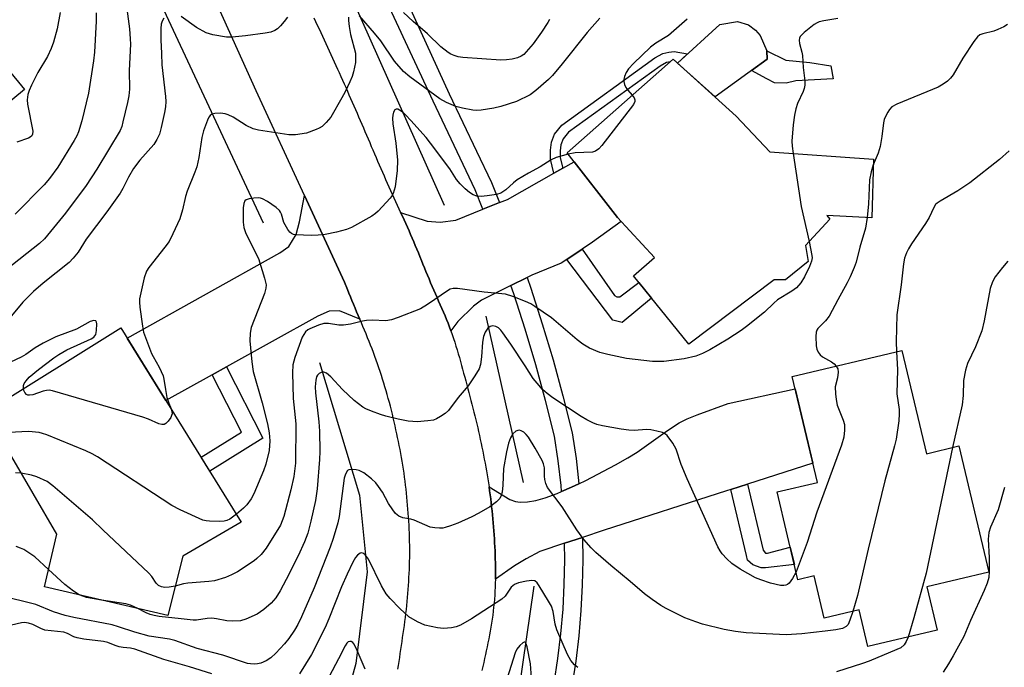
# Model space of a CAD drawing. Units: inches. Extents: x 1237770 to 1243770, y 565453 to 569453.
# Drawn here: x 1238558 to 1238803, y 568006 to 568167 of the extents above; entities that cross this region are included whole.
import ezdxf

# ---------------------------------------------------------------- set-up
doc = ezdxf.new("R2010")
doc.units = ezdxf.units.IN
doc.header["$MEASUREMENT"] = 0
for name, color, linetype in [('BLDG-Footprint', 5, 'Continuous'), ('CULTRL-Pad', 6, 'Continuous'), ('HYDRO-Canal', 164, 'Continuous'), ('TRANS-Driveway', 251, 'Continuous'), ('TRANS-Non Street Sidewalk', 7, 'Continuous'), ('TRANS-Road', 130, 'Continuous'), ('TRANS-Street Sidewalk', 7, 'Continuous'), ('Undefined', 1, 'Continuous')]:
    doc.layers.add(name, color=color, linetype=linetype)

msp = doc.modelspace()

# ---------------------------------------------------------------- linework, layer by layer
at = {"layer": 'BLDG-Footprint'}
for points, elevation in [([(1238544.73, 568186.9), (1238558.04, 568170.7), (1238548.52, 568162.88), (1238559.55, 568149.46), (1238533.39, 568127.98), (1238525.12, 568138.04), (1238504.25, 568120.9), (1238486.25, 568142.82), (1238516.58, 568167.73), (1238511.27, 568174.2), (1238519.64, 568181.07), (1238524.95, 568174.61), (1238533.73, 568181.82), (1238535.67, 568179.46)], 532.49), ([(1238770.83, 568132.15), (1238770.43, 568117.56), (1238759.25, 568118.15), (1238759.95, 568117.2), (1238753.87, 568110.68), (1238754.53, 568106.67), (1238748.95, 568102.14), (1238746.12, 568102.17), (1238724.87, 568086.17), (1238711.06, 568103.16), (1238716.29, 568107.69), (1238707.1, 568117.68), (1238694.57, 568133.71), (1238720.96, 568157.07), (1238736.69, 568142.89), (1238745.07, 568133.97)], 517.09), ([(1238598.95, 568033.44), (1238595.15, 568018.62), (1238564.49, 568025.79), (1238567.58, 568038.86), (1238549.8, 568069.22), (1238583.48, 568090.22), (1238613.45, 568041.88)], 517.77), ([(1238777.91, 568084.57), (1238784, 568058.9), (1238792.07, 568060.81), (1238799.52, 568029.44), (1238784.13, 568025.79), (1238786.69, 568015), (1238769.4, 568010.9), (1238767.24, 568020.01), (1238758.56, 568017.95), (1238756.05, 568028.5), (1238752.04, 568027.55), (1238746.86, 568049.38), (1238756.88, 568051.76), (1238750.63, 568078.1)], 512.64)]:
    msp.add_lwpolyline(points, close=True, dxfattribs=dict(at, elevation=elevation))
at = {"layer": 'CULTRL-Pad'}
msp.add_lwpolyline([(1238744.35, 568157.07), (1238731.39, 568147.67), (1238722.06, 568156.09), (1238732.62, 568165.66), (1238736.95, 568166.38), (1238739.73, 568165.58), (1238741.45, 568164.22), (1238742.59, 568162.95), (1238744.28, 568159.09)], close=True, dxfattribs=at)
at = {"layer": 'HYDRO-Canal'}
for p, q in [((1238627.04, 568203.63), (1238663.97, 568120.7)), ((1238674.3, 568093.13), (1238683.61, 568051.69)), ((1238686.27, 568025.9), (1238682.24, 567998.25))]:
    msp.add_line(p, q, dxfattribs=at)
for points in [[(1238562.86, 568226.1), (1238569.16, 568215.02), (1238590.06, 568178.21), (1238618.88, 568116.36)], [(1238632.91, 568081.6), (1238642.86, 568048.61), (1238644.78, 568029.51), (1238641.98, 568006.7), (1238636.46, 567986.62)]]:
    msp.add_lwpolyline(points, dxfattribs=at)
at = {"layer": 'TRANS-Driveway'}
for points in [[(1238698.36, 568109.8), (1238694.53, 568107.22), (1238693.11, 568106.27), (1238685.8, 568103.33), (1238684.61, 568102.74), (1238680.58, 568100.72), (1238673.3, 568097.08), (1238671.23, 568095.59), (1238667.41, 568091.79), (1238665.64, 568089.46), (1238665.3, 568090.4), (1238664.94, 568091.33), (1238664.57, 568092.26), (1238664.19, 568093.18), (1238663.8, 568094.1), (1238663.4, 568095.02), (1238663, 568095.94), (1238662.6, 568096.85), (1238662.19, 568097.77), (1238661.79, 568098.69), (1238661.38, 568099.6), (1238660.98, 568100.52), (1238660.59, 568101.44), (1238660.21, 568102.37), (1238659.83, 568103.29), (1238659.44, 568104.21), (1238659.07, 568105.14), (1238658.68, 568106.06), (1238658.31, 568106.99), (1238657.93, 568107.92), (1238657.55, 568108.84), (1238657.17, 568109.76), (1238656.78, 568110.69), (1238656.4, 568111.61), (1238656.01, 568112.53), (1238655.62, 568113.45), (1238655.22, 568114.37), (1238654.82, 568115.28), (1238654.41, 568116.2), (1238654, 568117.11), (1238653.57, 568118.01), (1238653.14, 568118.91), (1238659.71, 568116.74), (1238663, 568116.5), (1238666.85, 568117.01), (1238673.6, 568119.69), (1238677.75, 568121.35), (1238679.75, 568122.14), (1238691.3, 568128.67), (1238693.48, 568129.9), (1238696.3, 568131.49), (1238707.1, 568117.68), (1238708.05, 568116.65), (1238700.85, 568111.48)], [(1238642.98, 568092.37), (1238637.94, 568094.4), (1238635.34, 568094.33), (1238632.54, 568093.11), (1238609.76, 568080.5), (1238606.19, 568078.52), (1238594.68, 568072.15), (1238585.06, 568087.67), (1238623.04, 568108.84), (1238625.32, 568110.47), (1238627.14, 568113.4), (1238627.99, 568116.55), (1238629.18, 568123.13), (1238639.14, 568101.59), (1238639.87, 568099.76), (1238640.25, 568098.83), (1238640.64, 568097.91), (1238641.02, 568096.99), (1238641.41, 568096.06), (1238641.8, 568095.14), (1238642.19, 568094.22), (1238642.58, 568093.3)], [(1238739.48, 568051.32), (1238735.33, 568049.99), (1238734.24, 568049.65), (1238703.8, 568039.83), (1238698.37, 568038.06), (1238693.92, 568036.6), (1238687.81, 568034.59), (1238684.36, 568032.76), (1238681.46, 568030.99), (1238676.73, 568027.71), (1238676.75, 568028.71), (1238676.75, 568029.71), (1238676.75, 568030.71), (1238676.73, 568031.71), (1238676.7, 568032.71), (1238676.67, 568033.71), (1238676.63, 568034.71), (1238676.59, 568035.7), (1238676.53, 568036.71), (1238676.47, 568037.7), (1238676.41, 568038.7), (1238676.33, 568039.7), (1238676.25, 568040.7), (1238676.17, 568041.69), (1238676.08, 568042.69), (1238675.99, 568043.69), (1238675.88, 568044.69), (1238675.78, 568045.68), (1238675.66, 568046.67), (1238675.55, 568047.66), (1238675.43, 568048.66), (1238675.29, 568049.65), (1238675.15, 568050.64), (1238680.35, 568047.54), (1238681.74, 568046.98), (1238682.92, 568046.8), (1238684.72, 568046.93), (1238686.77, 568047.24), (1238689.12, 568047.9), (1238692.11, 568049), (1238693.21, 568049.47), (1238695.7, 568050.54), (1238697.53, 568051.42), (1238699.21, 568052.22), (1238706.65, 568056.13), (1238709.69, 568057.85), (1238712.03, 568059.29), (1238719.52, 568064.67), (1238722.5, 568066.57), (1238724.45, 568067.53), (1238726.98, 568068.59), (1238734.63, 568071.37), (1238751.36, 568075.02), (1238755.75, 568056.51)]]:
    msp.add_lwpolyline(points, close=True, dxfattribs=at)
at = {"layer": 'TRANS-Non Street Sidewalk'}
for points in [[(1238693.48, 568129.9), (1238691.3, 568128.67), (1238690.45, 568132.17), (1238690.4, 568134.44), (1238690.7, 568136.36), (1238691.47, 568138.41), (1238693.28, 568140.66), (1238716.43, 568157.34), (1238718.37, 568158.44), (1238719.89, 568158.82), (1238721.18, 568158.97), (1238724.54, 568158.34), (1238722.06, 568156.09), (1238720.96, 568157.07), (1238720.22, 568156.42), (1238719.27, 568156.18), (1238717.74, 568155.3), (1238694.95, 568138.89), (1238693.59, 568137.2), (1238693.04, 568135.75), (1238692.82, 568134.28), (1238692.85, 568132.49)], [(1238751.47, 568151.66), (1238749.12, 568151.08), (1238746.18, 568151.18), (1238744.27, 568152.16), (1238740.43, 568154.22), (1238744.35, 568157.07), (1238744.28, 568159.09), (1238749, 568156.8), (1238755.01, 568156.25), (1238760.22, 568155.35), (1238760.79, 568152.16)], [(1238694.53, 568107.22), (1238698.36, 568109.8), (1238706.38, 568098.26), (1238706.92, 568097.9), (1238707.7, 568097.89), (1238712.42, 568101.48), (1238715.61, 568097.56), (1238708.24, 568091.56), (1238705.93, 568092.13)], [(1238606.19, 568078.52), (1238609.76, 568080.5), (1238618.86, 568062.73), (1238605.61, 568054.52), (1238603.46, 568057.99), (1238613.51, 568064.22)], [(1238735.33, 568049.99), (1238739.48, 568051.32), (1238743.38, 568034.91), (1238743.97, 568034.13), (1238744.45, 568034.18), (1238750.13, 568035.62), (1238751.14, 568031.35), (1238743.93, 568030.46), (1238742.85, 568030.53), (1238740.76, 568031.27), (1238739.5, 568032.43), (1238739.22, 568033.58)]]:
    msp.add_lwpolyline(points, close=True, dxfattribs=at)
at = {"layer": 'TRANS-Road'}
for points in [[(1238652.46, 568005.25), (1238652.61, 568006.24), (1238652.75, 568007.23), (1238652.9, 568008.22), (1238653.05, 568009.21), (1238653.2, 568010.2), (1238653.35, 568011.19), (1238653.49, 568012.18), (1238653.64, 568013.17), (1238653.79, 568014.16), (1238653.93, 568015.15), (1238654.06, 568016.15), (1238654.2, 568017.13), (1238654.32, 568018.13), (1238654.44, 568019.12), (1238654.56, 568020.11), (1238654.67, 568021.1), (1238654.77, 568022.1), (1238654.86, 568023.09), (1238654.94, 568024.09), (1238655.02, 568025.09), (1238655.09, 568026.08), (1238655.15, 568027.08), (1238655.21, 568028.08), (1238655.27, 568029.08), (1238655.3, 568030.08), (1238655.34, 568031.09), (1238655.37, 568032.09), (1238655.39, 568033.09), (1238655.4, 568034.09), (1238655.41, 568035.09), (1238655.4, 568036.09), (1238655.38, 568037.09), (1238655.36, 568038.09), (1238655.32, 568039.09), (1238655.27, 568040.08), (1238655.22, 568041.08), (1238655.17, 568042.08), (1238655.1, 568043.08), (1238655.03, 568044.08), (1238654.96, 568045.08), (1238654.88, 568046.07), (1238654.79, 568047.07), (1238654.7, 568048.07), (1238654.59, 568049.07), (1238654.48, 568050.06), (1238654.37, 568051.06), (1238654.25, 568052.05), (1238654.11, 568053.05), (1238653.98, 568054.04), (1238653.83, 568055.02), (1238653.67, 568056.02), (1238653.51, 568057), (1238653.34, 568057.98), (1238653.16, 568058.96), (1238652.98, 568059.95), (1238652.79, 568060.93), (1238652.59, 568061.91), (1238652.39, 568062.89), (1238652.19, 568063.87), (1238651.98, 568064.85), (1238651.76, 568065.83), (1238651.53, 568066.81), (1238651.31, 568067.78), (1238651.07, 568068.76), (1238650.83, 568069.73), (1238650.58, 568070.7), (1238650.33, 568071.67), (1238650.07, 568072.64), (1238649.8, 568073.6), (1238649.53, 568074.56), (1238649.24, 568075.52), (1238648.95, 568076.48), (1238648.66, 568077.43), (1238648.36, 568078.38), (1238648.05, 568079.33), (1238647.73, 568080.28), (1238647.4, 568081.22), (1238647.06, 568082.16), (1238646.72, 568083.1), (1238646.36, 568084.03), (1238646.01, 568084.97), (1238645.64, 568085.9), (1238645.27, 568086.82), (1238644.9, 568087.75), (1238644.52, 568088.68), (1238644.14, 568089.6), (1238643.75, 568090.53), (1238643.36, 568091.45), (1238642.98, 568092.37), (1238642.58, 568093.3), (1238642.19, 568094.22), (1238641.8, 568095.14), (1238641.41, 568096.06), (1238641.02, 568096.99), (1238640.64, 568097.91), (1238640.25, 568098.83), (1238639.87, 568099.76), (1238639.14, 568101.59), (1238629.18, 568123.13), (1238617.17, 568149.13), (1238593.22, 568202.31)], [(1238631.56, 568167.32), (1238631.98, 568166.41), (1238632.4, 568165.5), (1238632.82, 568164.6), (1238633.24, 568163.69), (1238633.66, 568162.78), (1238634.07, 568161.87), (1238634.49, 568160.96), (1238634.91, 568160.05), (1238635.32, 568159.14), (1238635.74, 568158.23), (1238636.15, 568157.33), (1238636.57, 568156.42), (1238636.98, 568155.51), (1238637.4, 568154.59), (1238637.81, 568153.69), (1238638.23, 568152.77), (1238638.64, 568151.86), (1238639.05, 568150.95), (1238639.46, 568150.04), (1238639.87, 568149.12), (1238640.27, 568148.21), (1238640.68, 568147.3), (1238641.08, 568146.38), (1238641.48, 568145.47), (1238641.88, 568144.55), (1238642.28, 568143.63), (1238642.67, 568142.71), (1238643.07, 568141.8), (1238643.47, 568140.88), (1238643.86, 568139.96), (1238644.26, 568139.04), (1238644.65, 568138.12), (1238645.04, 568137.2), (1238645.44, 568136.28), (1238645.83, 568135.36), (1238646.23, 568134.45), (1238646.62, 568133.53), (1238647.02, 568132.61), (1238647.41, 568131.69), (1238647.81, 568130.77), (1238648.21, 568129.85), (1238648.6, 568128.93), (1238649, 568128.02), (1238649.4, 568127.1), (1238649.8, 568126.18), (1238650.2, 568125.27), (1238650.61, 568124.36), (1238651.01, 568123.44), (1238651.43, 568122.53), (1238651.85, 568121.62), (1238652.28, 568120.72), (1238652.71, 568119.82), (1238653.14, 568118.91), (1238653.57, 568118.01), (1238654, 568117.11), (1238654.41, 568116.2), (1238654.82, 568115.28), (1238655.22, 568114.37), (1238655.62, 568113.45), (1238656.01, 568112.53), (1238656.4, 568111.61), (1238656.78, 568110.69), (1238657.17, 568109.76), (1238657.55, 568108.84), (1238657.93, 568107.92), (1238658.31, 568106.99), (1238658.68, 568106.06), (1238659.07, 568105.14), (1238659.44, 568104.21), (1238659.83, 568103.29), (1238660.21, 568102.37), (1238660.59, 568101.44), (1238660.98, 568100.52), (1238661.38, 568099.6), (1238661.79, 568098.69), (1238662.19, 568097.77), (1238662.6, 568096.85), (1238663, 568095.94), (1238663.4, 568095.02), (1238663.8, 568094.1), (1238664.19, 568093.18), (1238664.57, 568092.26), (1238664.94, 568091.33), (1238665.3, 568090.4), (1238665.64, 568089.46), (1238665.97, 568088.52), (1238666.28, 568087.57), (1238666.59, 568086.62), (1238666.89, 568085.67), (1238667.19, 568084.71), (1238667.47, 568083.75), (1238667.75, 568082.79), (1238668.02, 568081.83), (1238668.29, 568080.86), (1238668.56, 568079.9), (1238668.82, 568078.93), (1238669.08, 568077.97), (1238669.34, 568077), (1238669.6, 568076.03), (1238669.86, 568075.07), (1238670.11, 568074.1), (1238670.37, 568073.13), (1238670.62, 568072.16), (1238670.87, 568071.2), (1238671.12, 568070.23), (1238671.37, 568069.25), (1238671.61, 568068.29), (1238671.84, 568067.31), (1238672.08, 568066.34), (1238672.31, 568065.37), (1238672.53, 568064.39), (1238672.75, 568063.42), (1238672.96, 568062.44), (1238673.17, 568061.46), (1238673.37, 568060.48), (1238673.57, 568059.5), (1238673.77, 568058.52), (1238673.96, 568057.54), (1238674.15, 568056.56), (1238674.33, 568055.57), (1238674.51, 568054.59), (1238674.68, 568053.6), (1238674.85, 568052.62), (1238675, 568051.63), (1238675.15, 568050.64), (1238675.29, 568049.65), (1238675.43, 568048.66), (1238675.55, 568047.66), (1238675.66, 568046.67), (1238675.78, 568045.68), (1238675.88, 568044.69), (1238675.99, 568043.69), (1238676.08, 568042.69), (1238676.17, 568041.69), (1238676.25, 568040.7), (1238676.33, 568039.7), (1238676.41, 568038.7), (1238676.47, 568037.7), (1238676.53, 568036.71), (1238676.59, 568035.7), (1238676.63, 568034.71), (1238676.67, 568033.71), (1238676.7, 568032.71), (1238676.73, 568031.71), (1238676.75, 568030.71), (1238676.75, 568029.71), (1238676.75, 568028.71), (1238676.73, 568027.71), (1238676.7, 568026.71), (1238676.66, 568025.71), (1238676.61, 568024.71), (1238676.55, 568023.7), (1238676.48, 568022.71), (1238676.39, 568021.71), (1238676.29, 568020.71), (1238676.18, 568019.72), (1238676.06, 568018.73), (1238675.93, 568017.74), (1238675.78, 568016.75), (1238675.62, 568015.77), (1238675.44, 568014.78), (1238675.26, 568013.8), (1238675.07, 568012.82), (1238674.87, 568011.83), (1238674.67, 568010.85), (1238674.45, 568009.87), (1238674.24, 568008.9), (1238674.02, 568007.92), (1238673.81, 568006.94), (1238673.59, 568005.97), (1238673.37, 568004.99)]]:
    msp.add_lwpolyline(points, dxfattribs=at)
at = {"layer": 'TRANS-Street Sidewalk'}
for points in [[(1238677.75, 568121.35), (1238673.6, 568119.69), (1238671.67, 568124.55), (1238661.2, 568146.56), (1238650.98, 568168.69), (1238641.03, 568190.94), (1238631.33, 568213.31), (1238629.95, 568215.98), (1238633.9, 568218.08), (1238635.38, 568215.22), (1238645.12, 568192.75), (1238655.06, 568170.54), (1238665.25, 568148.46), (1238672.04, 568134.19), (1238675.77, 568126.34)], [(1238697.53, 568051.42), (1238695.7, 568050.54), (1238693.21, 568049.47), (1238693.08, 568050.99), (1238692.36, 568057.12), (1238691.44, 568063.22), (1238689.2, 568072.15), (1238686.76, 568081.04), (1238684.12, 568089.87), (1238681.3, 568098.64), (1238680.58, 568100.72), (1238684.61, 568102.74), (1238685.54, 568100.06), (1238688.4, 568091.19), (1238691.06, 568082.27), (1238693.52, 568073.29), (1238695.83, 568064.1), (1238696.8, 568057.71)], [(1238693.28, 567989.41), (1238688.89, 567990.31), (1238690.22, 567995.76), (1238691.36, 568001.82), (1238692.3, 568007.92), (1238693.03, 568014.04), (1238693.56, 568020.19), (1238693.88, 568026.35), (1238693.99, 568032.52), (1238693.92, 568036.6), (1238698.37, 568038.06), (1238698.46, 568032.51), (1238698.34, 568026.19), (1238698.02, 568019.88), (1238697.48, 568013.59), (1238696.73, 568007.31), (1238695.77, 568001.07), (1238694.59, 567994.82)]]:
    msp.add_lwpolyline(points, close=True, dxfattribs=at)
at = {"layer": 'Undefined'}
for points, elevation in [([(1238583.43, 568181.39), (1238585.62, 568164.59), (1238585.85, 568162.11), (1238585.86, 568160.75), (1238585.56, 568154.25), (1238585.63, 568149.58), (1238585.5, 568147.95), (1238585.19, 568146.28), (1238584.02, 568141.42), (1238583.72, 568140.29), (1238583.35, 568139.31), (1238577.51, 568129.64), (1238574.87, 568125.65), (1238569.74, 568118.74), (1238564.49, 568112.32), (1238563.24, 568111.2), (1238554.91, 568104.67)], 524), ([(1238594.18, 568167.25), (1238593.79, 568166.52), (1238593.56, 568165.76), (1238593.44, 568164.66), (1238593.43, 568161.84), (1238593.65, 568158.48), (1238593.72, 568155.65), (1238594.61, 568147.8), (1238594.68, 568146.53), (1238594.61, 568145.19), (1238594.39, 568143.78), (1238593.57, 568140.02), (1238593.11, 568138.37), (1238592.48, 568137.04), (1238591.68, 568135.8), (1238588.26, 568131.91), (1238586.68, 568129.86), (1238585.39, 568127.73), (1238583.99, 568124.88), (1238583.3, 568123.71), (1238579.99, 568119.05), (1238574.87, 568112.26), (1238572.89, 568109.07), (1238571.62, 568107.51), (1238570.6, 568106.5), (1238564.17, 568101.36), (1238561.74, 568099.23), (1238559.09, 568096.57), (1238556.25, 568093.18)], 522), ([(1238577.39, 568168.6), (1238577.35, 568166.53), (1238576.93, 568158.79), (1238576.67, 568156.62), (1238575.42, 568148.55), (1238573.77, 568141.7), (1238572.97, 568138.99), (1238572.55, 568138.01), (1238571.91, 568136.83), (1238567.78, 568130.17), (1238565.76, 568127.37), (1238564.42, 568125.82), (1238557.16, 568118.49)], 526), ([(1238568.41, 568168.63), (1238567.67, 568164.59), (1238566.76, 568161.3), (1238566.18, 568159.71), (1238565.22, 568157.69), (1238562.85, 568153.69), (1238561.27, 568150.6), (1238560.67, 568149.29), (1238560.35, 568148.24), (1238560.18, 568146.92), (1238560.22, 568145.82), (1238561.57, 568139.14), (1238561.53, 568138.4), (1238561.31, 568137.95), (1238560.94, 568137.62), (1238560.48, 568137.38), (1238557.57, 568136.4)], 528), ([(1238640.19, 568167.51), (1238640.13, 568166.67), (1238640.31, 568165.17), (1238640.69, 568163.15), (1238641.9, 568158.52), (1238641.94, 568157.66), (1238641.86, 568156.22), (1238641.4, 568153.89), (1238641.05, 568152.75), (1238640.47, 568151.38), (1238639.36, 568148.94), (1238638.54, 568147.42), (1238635.74, 568142.61), (1238634.64, 568141.3), (1238633.58, 568140.32), (1238632.87, 568139.87), (1238632.11, 568139.51), (1238629.72, 568138.63), (1238626.94, 568138.25), (1238625.32, 568138.26), (1238617.78, 568139.39), (1238616.4, 568139.7), (1238614.69, 568140.52), (1238611.44, 568142.62), (1238610.2, 568143.21), (1238609.43, 568143.47), (1238608.3, 568143.58), (1238606.89, 568143.52), (1238606.13, 568143.33), (1238605.73, 568143.04), (1238605.43, 568142.63), (1238605.06, 568141.89), (1238604.06, 568139.18), (1238603.69, 568137.53), (1238602.87, 568132.55), (1238602.4, 568130.29), (1238601.93, 568128.93), (1238599.97, 568124.18), (1238599.6, 568122.87), (1238598.87, 568119.58), (1238598.16, 568117.34), (1238596.45, 568113.56), (1238595.51, 568111.72), (1238594.47, 568110.26), (1238590.46, 568105.2), (1238589.87, 568104.29), (1238589.33, 568102.63), (1238588.16, 568097.44), (1238588.1, 568096.56), (1238588.19, 568095.38), (1238588.86, 568090.63), (1238589.17, 568089.17), (1238591.13, 568083.83), (1238591.51, 568083.05), (1238593.06, 568080.42), (1238594.01, 568078.28), (1238594.22, 568077.44), (1238594.57, 568074.86), (1238594.98, 568072.84), (1238595.4, 568071.43), (1238595.98, 568070.06)], 520), ([(1238625.01, 568167.52), (1238624.18, 568166.42), (1238623.26, 568165.38), (1238622.47, 568164.61), (1238621.8, 568164.18), (1238620.81, 568163.8), (1238619.4, 568163.54), (1238614.51, 568162.88), (1238611.24, 568162.53), (1238609.77, 568162.5), (1238606.37, 568163.07), (1238604.76, 568163.59), (1238602.29, 568164.93), (1238598.52, 568167.64)], 522), ([(1238702.74, 568167.23), (1238699.6, 568163.67), (1238693.33, 568155.86), (1238690.92, 568153.02), (1238689.92, 568151.97), (1238686.82, 568149.21), (1238685.38, 568148.21), (1238681.99, 568146.53), (1238678.09, 568145.27), (1238676.37, 568144.89), (1238673.15, 568144.38), (1238671.98, 568144.3), (1238671.12, 568144.37), (1238668.54, 568144.82), (1238666.86, 568145.25), (1238664.52, 568146.27), (1238662.86, 568147.18), (1238655.4, 568152.69), (1238653.85, 568154), (1238651.59, 568156.55), (1238648.19, 568161.64), (1238646.67, 568163.52), (1238642.88, 568167.81)], 520), ([(1238690.15, 568166.95), (1238689.81, 568166.16), (1238688.21, 568163.75), (1238686.13, 568160.9), (1238684.41, 568158.83), (1238683.79, 568158.23), (1238683.16, 568157.78), (1238682.25, 568157.38), (1238680.92, 568157.04), (1238679.49, 568156.84), (1238678.04, 568156.76), (1238668.6, 568157.43), (1238667.46, 568157.62), (1238666.42, 568157.93), (1238665.67, 568158.26), (1238664.94, 568158.71), (1238663.12, 568160.11), (1238659.85, 568163.31), (1238656.26, 568166.39), (1238653.86, 568168.68)], 522), ([(1238710.79, 568148.07), (1238711.26, 568147.41), (1238711.43, 568146.97), (1238711.42, 568146.52), (1238711.11, 568145.8), (1238703.2, 568135.57), (1238702.44, 568134.71), (1238701.63, 568134.15), (1238700.89, 568133.93), (1238696.6, 568133.76), (1238694.8, 568133.41)], 518), ([(1238694.8, 568133.41), (1238691.87, 568132.59), (1238690.59, 568132.01), (1238687.9, 568130.25), (1238684.94, 568128.66), (1238682.12, 568127.02), (1238681.21, 568126.32), (1238679.36, 568124.58), (1238678.06, 568123.74), (1238677, 568123.4), (1238674.66, 568123.03), (1238673.2, 568122.87), (1238672.1, 568122.94), (1238671.16, 568123.3), (1238670.28, 568123.88), (1238669.23, 568124.76), (1238667.99, 568126.01), (1238667.05, 568127.13), (1238665.37, 568129.76), (1238660.57, 568136.14), (1238659.45, 568137.52), (1238655.7, 568141.82), (1238654.45, 568143.14), (1238653.78, 568143.74), (1238652.86, 568144.38), (1238652.41, 568144.58), (1238652.02, 568144.61), (1238651.71, 568144.41), (1238651.36, 568143.84), (1238651.16, 568143.12), (1238651.11, 568142.35), (1238651.23, 568140.97), (1238651.96, 568136.15), (1238652.36, 568131.91), (1238652.3, 568129.38), (1238651.75, 568125.32), (1238651.25, 568123.66), (1238651.01, 568123.14), (1238650.53, 568122.43), (1238647.57, 568119.2), (1238646.92, 568118.62), (1238645.97, 568117.98), (1238640.93, 568115.2), (1238639.62, 568114.71), (1238637.2, 568114.03), (1238634.36, 568113.46), (1238632.64, 568113.22), (1238630.87, 568113.2), (1238627.04, 568113.35), (1238626.5, 568113.45), (1238626, 568113.64), (1238625.59, 568113.98), (1238625.06, 568114.65), (1238624.03, 568116.45), (1238623.47, 568118.45), (1238623.25, 568118.95), (1238622.95, 568119.4), (1238622.12, 568120.13), (1238620, 568121.61), (1238618.78, 568122.32), (1238618.27, 568122.5), (1238617.72, 568122.56), (1238616.58, 568122.48), (1238615.46, 568122.28), (1238614.71, 568122.04), (1238614.34, 568121.77), (1238614.07, 568121.12), (1238613.96, 568120.02), (1238613.94, 568116.5), (1238614.09, 568115.13), (1238614.64, 568113.68), (1238617.72, 568107.44), (1238619.25, 568102.59), (1238619.64, 568100.87), (1238619.61, 568100.06), (1238619.26, 568098.75), (1238615.92, 568090.29), (1238615.69, 568088.92), (1238615.63, 568086.98), (1238616.07, 568081.76), (1238616.42, 568079.32), (1238618.64, 568071.56), (1238619.98, 568066.35), (1238620.42, 568064.06), (1238620.56, 568062.07), (1238620.38, 568059.71), (1238619.58, 568056.29), (1238618.98, 568054.63), (1238616.63, 568048.92), (1238615.95, 568047.7), (1238614.82, 568046.17), (1238614.02, 568045.35), (1238612.24, 568043.84)], 518), ([(1238750.83, 568133.56), (1238752.83, 568120.39), (1238754.78, 568111.65)], 516), ([(1238770.79, 568130.74), (1238770.22, 568129.05), (1238769.82, 568127.01), (1238769.56, 568121.06), (1238769.22, 568117.62)], 514), ([(1238769.22, 568117.62), (1238768.81, 568115.01), (1238767.45, 568110.25), (1238766.5, 568106.57), (1238766.05, 568105.21), (1238765.05, 568102.89), (1238764.31, 568101.38), (1238761.95, 568097.18), (1238759.81, 568093.15), (1238758.92, 568091.99), (1238756.99, 568090.08), (1238756.74, 568089.64), (1238756.58, 568089.15), (1238756.49, 568088.04), (1238756.6, 568085.72), (1238756.73, 568084.89), (1238757.02, 568084.14), (1238757.53, 568083.52), (1238758.14, 568082.97), (1238760.42, 568081.73), (1238761.05, 568081.23), (1238761.55, 568080.69)], 514), ([(1238754.78, 568111.65), (1238755.51, 568108.2), (1238755.54, 568107.62), (1238755.43, 568106.78), (1238754.93, 568105.45), (1238753.66, 568102.86), (1238752.74, 568101.44), (1238751.67, 568100.17), (1238750.51, 568099.29), (1238746.95, 568097.14), (1238746.06, 568096.37), (1238743.7, 568094.07), (1238739.25, 568090.53), (1238737.86, 568089.51), (1238734.6, 568087.39), (1238730.07, 568084.76), (1238728.25, 568083.82), (1238726.62, 568083.17), (1238723.68, 568082.53), (1238718.62, 568081.82), (1238715.86, 568081.86), (1238709.35, 568082.58), (1238704.7, 568083.59), (1238702.68, 568084.1), (1238700.13, 568085.18), (1238698.45, 568086.18), (1238697.07, 568087.25), (1238690.7, 568092.68), (1238686.56, 568095.55), (1238685.55, 568096.15), (1238684.25, 568096.77), (1238681.09, 568098.04), (1238679.23, 568098.58), (1238673.93, 568099.07), (1238667.3, 568100), (1238666.2, 568099.98), (1238665.5, 568099.79), (1238665.03, 568099.58), (1238659.86, 568095.99), (1238658.11, 568094.94), (1238652.54, 568092.75), (1238650.85, 568092.16), (1238649.43, 568091.97), (1238646.01, 568092.08), (1238644.67, 568092.03), (1238643.65, 568091.84), (1238640.69, 568091.09), (1238638.92, 568090.91), (1238637.74, 568090.91), (1238635.16, 568091.3), (1238634.06, 568091.27), (1238632.66, 568090.9), (1238630.51, 568089.99), (1238630.02, 568089.68), (1238629.47, 568089.18), (1238629, 568088.58), (1238628.6, 568087.85), (1238626.77, 568082.85), (1238626.28, 568080.97), (1238626.18, 568079.04), (1238626.39, 568072.61), (1238627.02, 568066.3), (1238626.98, 568056.58), (1238626.54, 568053.21), (1238625.83, 568049.89), (1238624.05, 568043.25), (1238623.21, 568041.12), (1238619.64, 568035.39), (1238618.38, 568033.81), (1238617.36, 568032.81), (1238616.69, 568032.27), (1238612.5, 568029.53), (1238611.03, 568028.75), (1238609.52, 568028.07), (1238606.79, 568027.3), (1238605.4, 568027.08), (1238600.14, 568026.71), (1238599.07, 568026.51), (1238597.03, 568025.95)], 516), ([(1238804.24, 568106.8), (1238802.92, 568105.23), (1238801.15, 568102.89), (1238800.46, 568101.63), (1238799.88, 568100.02), (1238798.36, 568091.98), (1238797.77, 568089.45), (1238796.23, 568085.44), (1238794.27, 568081.3), (1238793.75, 568079.64), (1238793.23, 568077.09), (1238793.16, 568073.38), (1238792.91, 568071.03), (1238790.53, 568060.45)], 510), ([(1238559.26, 568075.13), (1238559.3, 568075.82), (1238559.47, 568076.32), (1238559.93, 568077.03), (1238560.7, 568077.9), (1238562.98, 568079.88), (1238566.8, 568082.75), (1238568.02, 568083.57), (1238570.03, 568084.72), (1238576.11, 568087.5), (1238576.79, 568087.92), (1238577.24, 568088.51), (1238577.47, 568089.55), (1238577.52, 568091.17), (1238577.44, 568091.62), (1238577.26, 568091.92), (1238576.77, 568092.01), (1238575.88, 568091.76), (1238572.42, 568089.88), (1238567.3, 568087.95), (1238564.19, 568086.38), (1238562.16, 568085.26), (1238559.83, 568083.61), (1238558.66, 568082.9), (1238551.88, 568079.77)], 520), ([(1238751.57, 568029.53), (1238750.66, 568027.81), (1238749.86, 568026.69), (1238749.45, 568026.38), (1238748.99, 568026.2), (1238748.49, 568026.11), (1238747.69, 568026.14), (1238745.23, 568026.69), (1238742.8, 568027.5), (1238741.48, 568028.02), (1238737.63, 568030.2), (1238735.58, 568031.54), (1238734.33, 568032.73), (1238733.16, 568034), (1238732.65, 568034.69), (1238732.1, 568035.69), (1238724.44, 568052.61), (1238723, 568056.18), (1238721.74, 568060.03), (1238720.86, 568061.54), (1238719.48, 568063.4), (1238719.06, 568063.76), (1238718.3, 568064.13), (1238716.89, 568064.51), (1238715.43, 568064.8), (1238714.31, 568064.88), (1238711.27, 568064.7), (1238709.92, 568064.72), (1238708.03, 568064.96), (1238703.4, 568065.8), (1238702.01, 568066.17), (1238700.94, 568066.55), (1238699.49, 568067.3), (1238698.06, 568068.14), (1238691.01, 568072.8), (1238689.59, 568073.89), (1238688.48, 568074.89), (1238687.08, 568076.43), (1238686.15, 568077.59), (1238684.17, 568080.73), (1238680.6, 568086.12), (1238678.61, 568088.96), (1238678.07, 568089.62), (1238677.46, 568090.18), (1238676.8, 568090.54), (1238676.11, 568090.69), (1238675.4, 568090.53), (1238674.8, 568090.09), (1238674.21, 568089.14), (1238673.76, 568088.06), (1238673.47, 568086.67), (1238673.25, 568083.02), (1238673.01, 568081.08), (1238672.65, 568080.03), (1238671.61, 568078.26), (1238669.98, 568075.81), (1238667.46, 568072.91), (1238665.06, 568069.67), (1238664.22, 568068.92), (1238663.05, 568068.12), (1238662.08, 568067.56), (1238661.3, 568067.26), (1238659.89, 568067.04), (1238657.28, 568066.86), (1238656.14, 568066.87), (1238655.03, 568067), (1238652.53, 568067.45), (1238649.48, 568068.23), (1238648.1, 568068.65), (1238645.87, 568069.49), (1238644.5, 568070.07), (1238643.72, 568070.49), (1238641.58, 568072.11), (1238638.64, 568074.89), (1238635.74, 568078.04), (1238634.69, 568078.91), (1238634.02, 568079.19), (1238633.53, 568079.16), (1238632.84, 568078.84), (1238632.48, 568078.47), (1238632.22, 568077.99), (1238631.99, 568077.17), (1238631.88, 568075.5), (1238631.97, 568074.03), (1238632.76, 568066.8), (1238632.94, 568064.46), (1238633.01, 568059.48), (1238632.95, 568057.47), (1238632.37, 568050.17), (1238631.92, 568047.24), (1238630.82, 568042.09), (1238630.01, 568039.14), (1238629.17, 568036.97), (1238627.63, 568033.45), (1238624.68, 568027.62), (1238623.12, 568024.78), (1238622.03, 568023.03), (1238620.87, 568021.68), (1238619.09, 568020.16), (1238617.43, 568018.98), (1238614.6, 568017.71), (1238613.26, 568017.33), (1238611.3, 568017.23), (1238609.89, 568017.33), (1238607.29, 568017.82), (1238606.12, 568017.94), (1238604.95, 568017.88), (1238602.33, 568017.46), (1238601.5, 568017.44), (1238598.48, 568017.85), (1238593.07, 568018.39), (1238591.78, 568018.6), (1238590.78, 568018.89), (1238589.79, 568019.3), (1238587.69, 568020.36)], 514), ([(1238776.54, 568084.24), (1238776.77, 568079.8), (1238776.67, 568073.81), (1238777.2, 568069.91), (1238777.26, 568068.84), (1238777.1, 568067.11), (1238776.45, 568062.52), (1238776.07, 568060.82), (1238773.66, 568052.12), (1238769.54, 568035.14), (1238766.86, 568023.63), (1238765.68, 568019.64)], 512), ([(1238761.55, 568080.69), (1238761.95, 568079.99), (1238762.04, 568079.2), (1238761.86, 568077.78), (1238761.32, 568075.51), (1238761.36, 568073.78), (1238761.53, 568072.34), (1238761.82, 568070.95), (1238763.27, 568067.25), (1238763.58, 568066.17), (1238763.61, 568064.74), (1238763.42, 568063.01), (1238762.83, 568061.04), (1238756.72, 568044.38), (1238754.33, 568036.78), (1238751.57, 568029.53)], 514), ([(1238595.98, 568070.06), (1238596.19, 568069.33), (1238596.23, 568068.85), (1238596.13, 568068.36), (1238595.9, 568067.87), (1238595.26, 568066.95), (1238594.7, 568066.38), (1238594.27, 568066.15), (1238593.67, 568066.13), (1238592.92, 568066.36), (1238590.37, 568067.5), (1238588.98, 568067.99), (1238566.49, 568074.56), (1238565.63, 568074.68), (1238565, 568074.65), (1238564.14, 568074.45), (1238561.56, 568073.58), (1238560.74, 568073.44), (1238560.35, 568073.49), (1238560.03, 568073.66), (1238559.59, 568074.16), (1238559.38, 568074.58), (1238559.26, 568075.13)], 520), ([(1238612.24, 568043.84), (1238610.59, 568042.61), (1238609.9, 568042.3), (1238609.18, 568042.09), (1238608.05, 568042.02), (1238605.54, 568042.08), (1238604.74, 568042.17), (1238603.93, 568042.39), (1238598.27, 568044.92), (1238596.15, 568045.97), (1238577.67, 568058.08), (1238576.39, 568058.85), (1238574.77, 568059.58), (1238565.11, 568063.55), (1238563.99, 568063.95), (1238563.13, 568064.15), (1238560.49, 568064.39), (1238555.64, 568064.15), (1238554.31, 568063.97), (1238553.14, 568063.52)], 518), ([(1238765.68, 568019.64), (1238764.97, 568017.44), (1238764.5, 568016.41), (1238764, 568015.88), (1238763.14, 568015.43), (1238761.43, 568015.07), (1238758.83, 568014.73), (1238752.96, 568014.1), (1238749.1, 568013.87), (1238739.13, 568014.31), (1238736.52, 568014.65), (1238733.67, 568015.18), (1238728.27, 568016.49), (1238726.6, 568017.03), (1238723.88, 568018.1), (1238719.21, 568020.39), (1238717.94, 568021.13), (1238715.71, 568022.6), (1238713.82, 568024.01), (1238710.29, 568027.06), (1238705.43, 568031.05), (1238701.75, 568034.29), (1238700.53, 568035.48), (1238698.72, 568037.57), (1238697, 568039.94), (1238693.33, 568045.69), (1238689.71, 568050.52), (1238689.26, 568051.48), (1238688.99, 568052.49), (1238688.92, 568053.27), (1238688.95, 568055.35), (1238688.73, 568056.35), (1238688.39, 568057.17), (1238686.66, 568060.31), (1238684.94, 568063.04), (1238684.39, 568063.69), (1238683.79, 568064.22), (1238683.14, 568064.61), (1238682.7, 568064.73), (1238682.27, 568064.66), (1238681.84, 568064.47), (1238681.07, 568063.83), (1238680.49, 568062.86), (1238680.01, 568061.52), (1238679.49, 568059.32), (1238678.74, 568055.23), (1238678.55, 568051.06), (1238678.39, 568049.29), (1238678.19, 568048.46), (1238677.8, 568047.77), (1238676.98, 568046.95), (1238675.32, 568045.69), (1238672.6, 568044.11), (1238670.82, 568043.2), (1238667.38, 568041.64), (1238665.52, 568040.92), (1238664.18, 568040.5), (1238663.64, 568040.39), (1238662.77, 568040.35), (1238661.61, 568040.44), (1238660.47, 568040.63), (1238656.47, 568042.37), (1238655.64, 568042.61), (1238653.72, 568042.93), (1238652.72, 568043.37), (1238651.87, 568044.04), (1238651.2, 568044.9), (1238650.15, 568046.54), (1238648.6, 568049.35), (1238647.66, 568050.76), (1238646.93, 568051.64), (1238645.86, 568052.65), (1238643.99, 568054.12), (1238642.85, 568054.69), (1238642.05, 568054.89), (1238640.97, 568055), (1238640.25, 568054.91), (1238639.88, 568054.68), (1238639.38, 568053.83), (1238639.05, 568052.78), (1238637.87, 568043.26), (1238637.52, 568041.68), (1238636.36, 568037.82), (1238635.59, 568035.63), (1238631.6, 568025.51), (1238628.45, 568018.29), (1238627.57, 568016.44), (1238626.73, 568014.96), (1238625.29, 568012.9), (1238624.24, 568011.58), (1238622.07, 568009.31), (1238620.82, 568008.14), (1238619.64, 568007.37), (1238618.36, 568006.78), (1238617.52, 568006.59), (1238616.66, 568006.53), (1238615.8, 568006.58), (1238615.04, 568006.74), (1238608.86, 568008.78), (1238602.53, 568010.43), (1238596.91, 568012.45), (1238595.64, 568012.73), (1238590.51, 568013.54), (1238586.95, 568014.49), (1238582.94, 568015.85), (1238581.33, 568016.31), (1238571.83, 568018.14), (1238569.67, 568018.62), (1238566.72, 568019.54), (1238562.36, 568021.37), (1238558.37, 568022.4), (1238553.27, 568023.56)], 512), ([(1238790.53, 568060.45), (1238783.91, 568029.21), (1238780.91, 568018.02), (1238779.43, 568013.28)], 510), ([(1238558.66, 568054.09), (1238557.24, 568054.17)], 516), ([(1238597.03, 568025.95), (1238595.53, 568025.68), (1238594.42, 568025.63), (1238593.59, 568025.78), (1238592.84, 568026.13), (1238592.32, 568026.66), (1238591.22, 568028.36), (1238590.44, 568029.2), (1238578.97, 568039.93), (1238576.43, 568042.45), (1238566.58, 568050.93), (1238565.16, 568051.95), (1238562.61, 568053.13), (1238561.28, 568053.57), (1238558.66, 568054.09)], 516), ([(1238565.5, 568030.08), (1238562.07, 568033.25), (1238560.86, 568034.1), (1238559.33, 568035.02), (1238558.54, 568035.42), (1238557.45, 568035.81)], 514), ([(1238697.21, 568005.7), (1238696.39, 568006.38), (1238695.51, 568007.41), (1238694.64, 568008.97), (1238692, 568015.09), (1238691.57, 568016.46), (1238691.1, 568019.62), (1238690.69, 568020.94), (1238689.98, 568022.23), (1238687.64, 568026.06), (1238687.14, 568026.75), (1238686.54, 568027.24), (1238685.82, 568027.36), (1238684.44, 568027.2), (1238682.48, 568026.78), (1238681.48, 568026.36), (1238680.68, 568025.67), (1238679.15, 568023.49), (1238678.31, 568022.71), (1238670.78, 568017.8), (1238668.01, 568016.25), (1238666.96, 568015.81), (1238665.83, 568015.59), (1238663.8, 568015.44), (1238662.33, 568015.55), (1238659.15, 568016.24), (1238657.34, 568017.03), (1238655.16, 568018.29), (1238652.91, 568020.38), (1238650.5, 568022.88), (1238649.57, 568023.99), (1238648.41, 568026.04), (1238645.15, 568032.67), (1238644.68, 568033.35), (1238644.31, 568033.74), (1238643.9, 568034.04), (1238643.48, 568034.19), (1238643.04, 568034.11), (1238642.4, 568033.69), (1238641.86, 568033.03), (1238641.23, 568031.95), (1238639.8, 568028.95), (1238638.42, 568025.75), (1238635.29, 568017.82), (1238634.37, 568015.69), (1238630.97, 568008.97), (1238627.99, 568004.15)], 510), ([(1238573.13, 568023.77), (1238571.67, 568024.69), (1238569.59, 568026.34), (1238565.5, 568030.08)], 514), ([(1238578.64, 568022.48), (1238574.95, 568023.11), (1238573.13, 568023.77)], 514), ([(1238587.69, 568020.36), (1238585.93, 568021.2), (1238584.72, 568021.58), (1238578.64, 568022.48)], 514), ([(1238606.14, 568004.09), (1238600.6, 568005.89), (1238594.22, 568007.72), (1238586.95, 568010.25), (1238585.86, 568010.49), (1238584.09, 568010.67), (1238583.07, 568010.87), (1238582.07, 568011.18), (1238580.25, 568011.9), (1238579.18, 568012.2), (1238574.31, 568012.79), (1238572.6, 568013.1), (1238571.83, 568013.37), (1238570.25, 568014.17), (1238569.3, 568014.46), (1238564.58, 568015.03), (1238563.55, 568015.41), (1238561.57, 568016.4), (1238560.54, 568016.74), (1238559.52, 568016.86), (1238558.77, 568016.82), (1238556.26, 568016.21)], 510), ([(1238779.43, 568013.28), (1238779, 568012.21), (1238778.47, 568011.34), (1238777.61, 568010.6), (1238776.68, 568010.15), (1238769.72, 568007.27), (1238768.08, 568006.68), (1238761.64, 568004.65)], 510), ([(1238644.29, 568005.33), (1238642.04, 568010.53), (1238641.52, 568011.56), (1238641.21, 568011.96), (1238640.85, 568012.17), (1238640.47, 568012.2), (1238640.1, 568012.08), (1238639.75, 568011.78), (1238639.3, 568011.13), (1238637.68, 568007.85), (1238635.34, 568003.43)], 508), ([(1238685.8, 568002), (1238685.43, 568006.65), (1238684.65, 568010.83), (1238684.41, 568011.57), (1238684.2, 568011.91), (1238684.07, 568012), (1238683.92, 568012), (1238683.56, 568011.84), (1238682.77, 568011.15), (1238682.09, 568010.3), (1238681.65, 568009.39), (1238679.61, 568003.03)], 508)]:
    msp.add_lwpolyline(points, dxfattribs=dict(at, elevation=elevation))
for points in [[(1238724.43, 568166.98, 518), (1238719.82, 568162.96, 518), (1238716.66, 568161.01, 518), (1238715.29, 568160.01, 518), (1238711.06, 568155.96, 518), (1238709.88, 568154.66, 518), (1238709.3, 568153.74, 518), (1238708.86, 568152.76, 518), (1238708.68, 568152.01, 518), (1238708.7, 568151.5, 518), (1238708.89, 568150.74, 518), (1238709.22, 568150.02, 518), (1238709.7, 568149.34, 518), (1238710.79, 568148.07, 518)], [(1238761.92, 568167.16, 516), (1238758.44, 568166.6, 516), (1238757.32, 568166.32, 516), (1238756.8, 568166.09, 516), (1238756.08, 568165.63, 516), (1238753.58, 568163.64, 516), (1238752.61, 568162.67, 516), (1238752.38, 568162.23, 516), (1238752.32, 568161.76, 516), (1238752.43, 568160.98, 516), (1238753.01, 568158.8, 516), (1238753.15, 568157.94, 516), (1238753.35, 568155, 516), (1238753.73, 568151.64, 516), (1238753.71, 568150.55, 516), (1238753.56, 568149.76, 516), (1238753.31, 568148.98, 516), (1238751.95, 568146.03, 516), (1238751.53, 568144.71, 516), (1238751.14, 568143.1, 516), (1238750.87, 568140.75, 516), (1238750.54, 568136.62, 516), (1238750.57, 568135.44, 516), (1238750.83, 568133.56, 516)], [(1238804.21, 568165.7, 514), (1238803.31, 568165.1, 514), (1238801.81, 568164.39, 514), (1238800.75, 568164.04, 514), (1238798.01, 568163.38, 514), (1238797.3, 568163.06, 514), (1238796.72, 568162.6, 514), (1238795.83, 568161.47, 514), (1238793.06, 568157.31, 514), (1238790.67, 568153.19, 514), (1238790.01, 568152.33, 514), (1238789.24, 568151.6, 514), (1238788.16, 568150.79, 514), (1238786.89, 568150.12, 514), (1238776.6, 568145.88, 514), (1238775.38, 568145.18, 514), (1238774.83, 568144.55, 514), (1238774.36, 568143.83, 514), (1238773.81, 568142.81, 514), (1238773.48, 568142.01, 514), (1238773.3, 568141.19, 514), (1238772.94, 568137.78, 514), (1238772.47, 568135.31, 514), (1238771.98, 568133.68, 514), (1238770.79, 568130.74, 514)], [(1238804.59, 568134.27, 512), (1238802.2, 568132.11, 512), (1238794.83, 568126.3, 512), (1238791.84, 568124.25, 512), (1238787.4, 568121.75, 512), (1238786.69, 568121.26, 512), (1238786.28, 568120.87, 512), (1238785.83, 568120.18, 512), (1238784.67, 568117.64, 512), (1238783.78, 568116.13, 512), (1238780.33, 568111.14, 512), (1238779.56, 568109.89, 512), (1238779.04, 568108.84, 512), (1238778.59, 568107.54, 512), (1238778.31, 568106.12, 512), (1238777.76, 568100.94, 512), (1238776.62, 568093.42, 512), (1238776.5, 568086.77, 512), (1238776.54, 568084.24, 512)], [(1238803.44, 568050.49, 508), (1238801.9, 568044.91, 508), (1238799.99, 568040.59, 508), (1238799.56, 568039.29, 508), (1238799.4, 568037.62, 508), (1238799.62, 568032.98, 508), (1238799.65, 568029.58, 508), (1238799.5, 568028.13, 508), (1238799.15, 568026.7, 508), (1238798.37, 568024.83, 508), (1238794.99, 568017.38, 508), (1238793.31, 568013.44, 508), (1238790.7, 568008.58, 508), (1238789.53, 568006.62, 508), (1238788.14, 568004.54, 508)]]:
    msp.add_polyline3d(points, dxfattribs=at)

doc.saveas('drawing.dxf')
